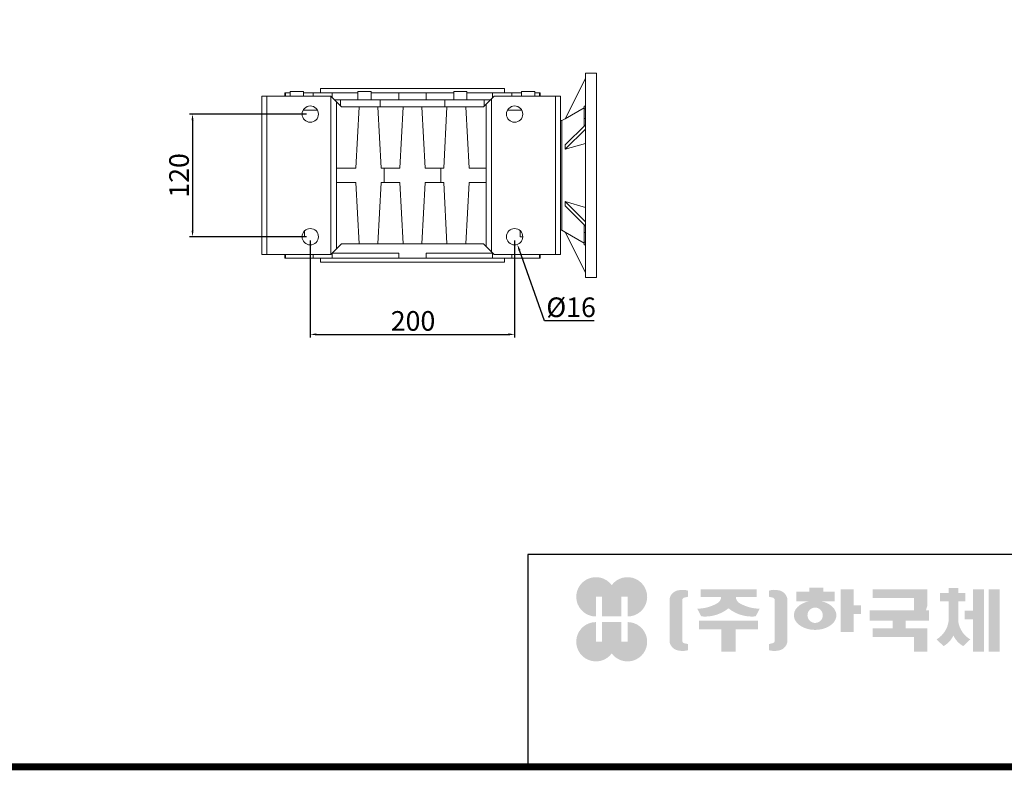
# Model space of a CAD drawing. Extents: x -67 to 3137, y -592 to 1719.
# Drawn here: x 886 to 1850, y -548 to 187 of the extents above; entities that cross this region are included whole.
import ezdxf

# ---------------------------------------------------------------- set-up
doc = ezdxf.new("R2010")
doc.units = 0
doc.header["$MEASUREMENT"] = 0
doc.layers.add('AM_0', color=7, linetype='Continuous', lineweight=30)
doc.styles.add('MX_NOTE_STANDARD', font='txt.shx', dxfattribs={"height": 3.15, "bigfont": 'extfont.shx'})
doc.dimstyles.new('MXDIMSTYLE', dxfattribs={"dimtxt": 3.15, "dimasz": 2.5, "dimexe": 1.5, "dimexo": 1, "dimgap": 1, "dimtad": 1, "dimdec": 4, "dimdsep": 46, "dimtxsty": 'MX_NOTE_STANDARD', "dimcen": 2.5, "dimadec": 0, "dimazin": 0, "dimtfac": 1, "dimtdec": 4, "dimtmove": 2, "dimatfit": 3, "dimfxl": 0, "dimtolj": 1, "dimarcsym": 0})

# ---------------------------------------------------------------- blocks, each defined once
blk = doc.blocks.new('*D443')
at = {"color": 3, "linetype": 'Continuous', "lineweight": -2}
for p, q in [((1399.53491401314, -107.8), (1375.035365071168, -38.73444496344612)), ((1448.06291401314, -107.8), (1399.53491401314, -107.8))]:
    blk.add_line(p, q, dxfattribs=at)
at = {"color": 3}
blk.add_solid([(1375.9778254257, -38.40012703072986), (1374.092904716636, -39.06876289616238), (1373.02945747487, -33.07968283625493)], dxfattribs=at)
at = {"layer": 'DEFPOINTS', "color": 0}
for p in [(1367.68037055141, -18.00031716374511), (1373.02945747487, -33.07968283625493)]:
    blk.add_point(p, dxfattribs=at)
at = {"color": 3, "linetype": 'Continuous', "lineweight": 13, "insert": (1425.59891401314, -94.60000000000004), "char_height": 19.2, "attachment_point": 5}
blk.add_mtext('\\A1;%%c16', dxfattribs=at)
blk = doc.blocks.new('*D446')
at = {"color": 3, "linetype": 'Continuous', "lineweight": -2}
for p, q in [((1170.35491401314, -29.14000000000002), (1170.35491401314, -124.16)), ((1370.35491401314, -29.14000000000002), (1370.35491401314, -124.16)), ((1176.35491401314, -121.16), (1364.35491401314, -121.16))]:
    blk.add_line(p, q, dxfattribs=at)
at = {"color": 3}
for points in [[(1176.35491401314, -120.16), (1176.35491401314, -122.16), (1170.35491401314, -121.16)], [(1364.35491401314, -122.16), (1364.35491401314, -120.16), (1370.35491401314, -121.16)]]:
    blk.add_solid(points, dxfattribs=at)
at = {"layer": 'DEFPOINTS', "color": 0}
for p in [(1170.35491401314, -25.54000000000002), (1370.35491401314, -25.54000000000002), (1370.35491401314, -121.16)]:
    blk.add_point(p, dxfattribs=at)
at = {"color": 3, "linetype": 'Continuous', "lineweight": 13, "insert": (1270.90491401314, -107.96), "char_height": 19.2, "attachment_point": 5}
blk.add_mtext('\\A1;200', dxfattribs=at)
blk = doc.blocks.new('*D447')
at = {"color": 3, "linetype": 'Continuous', "lineweight": -2}
for p, q in [((1166.75491401314, 94.45999999999998), (1052.09491401314, 94.45999999999998)), ((1055.09491401314, 88.45999999999998), (1055.09491401314, -19.54000000000001)), ((1166.75491401314, -25.54000000000002), (1052.09491401314, -25.54000000000001))]:
    blk.add_line(p, q, dxfattribs=at)
at = {"color": 3}
for points in [[(1056.09491401314, 88.45999999999998), (1054.09491401314, 88.45999999999998), (1055.09491401314, 94.45999999999998)], [(1054.09491401314, -19.54000000000001), (1056.09491401314, -19.54000000000001), (1055.09491401314, -25.54000000000001)]]:
    blk.add_solid(points, dxfattribs=at)
at = {"layer": 'DEFPOINTS', "color": 0}
for p in [(1170.35491401314, 94.45999999999998), (1055.09491401314, -25.54000000000001), (1170.35491401314, -25.54000000000002)]:
    blk.add_point(p, dxfattribs=at)
at = {"color": 3, "linetype": 'Continuous', "lineweight": 13, "insert": (1041.89491401314, 34.45999999999998), "char_height": 19.2, "attachment_point": 5, "rotation": 90}
blk.add_mtext('\\A1;120', dxfattribs=at)
blk = doc.blocks.new('GUIDE LINES')
at = {"linetype": 'Continuous'}
h = blk.add_hatch(color=1, dxfattribs=at)
h.dxf.hatch_style = 1
h.paths.add_polyline_path([(-976.9514593108856, 123.7578373727381), (-973.4230338556208, 123.7578373727381), (-973.4230338556208, 112.6073926273196), (-962.5729784013988, 112.6073926273196), (-962.5729784013988, 123.7578373727381), (-959.0445529461349, 123.7578373727381), (-959.0445529461349, 112.6073926273196, 1.622532587323392), (-967.9980061285087, 130.4037454470076, 1.622532587323392), (-976.9514593108856, 112.6073926273196)])
h.paths.add_polyline_path([(-962.5729784013988, 109.4441265625078), (-973.4230338556208, 109.4441265625078), (-973.4230338556208, 98.29368181708942), (-976.9514593108856, 98.29368181708942), (-976.9514593108856, 109.4441265625078, 1.622532587323393), (-967.9980061285087, 91.64777374281981, 1.622532587323391), (-959.0445529461349, 109.4441265625078), (-959.0445529461349, 98.29368181708942), (-962.5729784013988, 98.29368181708942)])
h = blk.add_hatch(color=5, dxfattribs=at)
h.dxf.hatch_style = 1
h.paths.add_polyline_path([(-854.1805892854718, 102.7286657978624), (-861.7217951611938, 102.7286657978624), (-861.7217951611938, 92.6250002457198), (-854.1805892854718, 92.6250002457198), (-830.7762741337256, 92.6250002457198), (-830.7762741337256, 97.5395188472552), (-854.1805892854718, 97.5395188472552)], flags=17)
h.paths.add_polyline_path([(-731.3375569498412, 105.9776963469622), (-738.8787628255632, 105.9776963469622), (-738.8787628255632, 92.6250002457198), (-731.3375569498412, 92.6250002457198), (-707.933241798095, 92.6250002457198), (-707.933241798095, 97.5395188472552), (-731.3375569498412, 97.5395188472552)], flags=17)
h.paths.add_polyline_path([(-905.9491404578871, 105.2357568555181), (-905.9491404578871, 92.6250002457198), (-897.6814983039744, 92.6250002457198), (-897.6814983039744, 105.2357568555181), (-885.1393987814454, 105.2357568555181), (-885.1393987814454, 110.1569196913053), (-918.491239980417, 110.1569196913053), (-918.491239980417, 105.2357568555181)])
edge = h.paths.add_edge_path(flags=16)
edge.add_arc((-852.7019149527478, 113.3039612446409), 4.346325835774337, 0, 360)
edge = h.paths.add_edge_path(flags=16)
edge.add_ellipse((-729.9699520663585, 119.1465686339065), major_axis=(0, -5.504748077564813), ratio=0.6944276805470928, start_angle=0, end_angle=360)
edge = h.paths.add_edge_path()
edge.add_arc((-729.9699520663585, 119.1465686339065), 10.90540315185194, 0, 360)
h.paths.add_polyline_path([(-789.9297783732804, 116.0658586858508), (-788.2288127303468, 116.0658586858508), (-788.2288127303468, 110.2809453973378), (-801.4486241465543, 110.2809453973378), (-801.4486241465543, 105.9776963469622), (-789.1224622372042, 105.9776963469622), (-789.1224622372042, 92.6250002457198), (-796.6636681129276, 92.6250002457198), (-796.6636681129276, 101.0631777454268), (-820.0679832646742, 101.0631777454268), (-820.0679832646742, 105.9776963469622), (-808.6974837152006, 105.9776963469622), (-808.6974837152006, 110.2809453973378), (-821.7157533591048, 110.2809453973378), (-821.7157533591048, 116.0658586858508), (-796.6636681129276, 116.0658586858508), (-796.6636681129276, 123.1109617374434), (-820.0679832646742, 123.1109617374434), (-820.0679832646742, 128.0254803389788), (-789.1224622372042, 128.0254803389788), (-789.1224622372042, 118.5748836406826)])
h.paths.add_polyline_path([(-690.0558221714191, 113.8311812325163), (-674.2558331207856, 113.8311812325163), (-674.2558331207856, 122.9116347098913), (-690.0558221714191, 122.9116347098913)], flags=16)
h.paths.add_polyline_path([(-698.1640027032904, 108.7173356034288), (-666.6083194970365, 108.7173356034288), (-666.6083194970365, 128.0254803389788), (-698.1640027032904, 128.0254803389788)])
h.paths.add_polyline_path([(-830.7762741337256, 118.9527784682309), (-826.6878553241563, 118.9527784682309), (-826.6878553241563, 114.0692662932036), (-830.7762741337256, 114.0692662932036), (-830.7762741337256, 103.8581856206578), (-838.3174800094475, 103.8581856206578), (-838.3174800094475, 127.9966886572213), (-830.7762741337256, 127.9966886572213)])
h.paths.add_polyline_path([(-754.3742244729924, 127.9966886572213), (-748.1729391713702, 127.9966886572213), (-748.1729391713702, 92.6250002457198), (-754.3742244729924, 92.6250002457198)])
h.paths.add_polyline_path([(-715.4744476738169, 127.9966886572213), (-707.933241798095, 127.9966886572213), (-707.933241798095, 103.8581856206578), (-715.4744476738169, 103.8581856206578)])
edge = h.paths.add_edge_path()
edge.add_arc((-761.6554446162208, 107.9977368480292), 14.12482934140864, 206.1490032467094, 239.6407082148847)
edge.add_line((-768.7944275440145, 95.80980319705283), (-764.756979256405, 99.62563941407801))
edge.add_arc((-757.6179963286127, 111.8135730650544), 14.12482934140894, 188.012382612017, 239.6407082148841, ccw=False)
edge.add_line((-771.6049386324989, 109.8447538982236), (-771.6049386324989, 121.2771530839638))
edge.add_line((-771.6049386324989, 121.2771530839638), (-767.5674589521932, 121.2771530839638))
edge.add_line((-767.5674589521932, 121.2771530839638), (-767.5674589521932, 126.007847871201))
edge.add_line((-767.5674589521932, 126.0078478712012), (-771.6049386324989, 126.0078478712012))
edge.add_line((-771.6049386324989, 126.0078478712012), (-771.6049386324989, 128.7474871276676))
edge.add_line((-771.6049386324989, 128.7474871276676), (-777.064284442677, 128.7474871276676))
edge.add_line((-777.064284442677, 128.7474871276676), (-777.064284442677, 126.0078478712012))
edge.add_line((-777.064284442677, 126.0078478712012), (-781.9699440652098, 126.0078478712012))
edge.add_line((-781.9699440652098, 126.0078478712012), (-781.9699440652098, 121.2771530839638))
edge.add_line((-781.9699440652098, 121.2771530839638), (-777.064284442677, 121.2771530839638))
edge.add_line((-777.064284442677, 121.2771530839638), (-777.064284442677, 109.8447538982231))
edge.add_arc((-791.0512267465633, 111.8135730650544), 14.12482934140894, 300.3592917851212, 351.98761738798754, ccw=False)
edge.add_line((-783.9122438187701, 99.62563941407798), (-779.8747955311628, 95.80980319705272))
edge.add_arc((-787.0137784589556, 107.9977368480292), 14.12482934140897, 300.3592917851217, 333.8509967532963)
edge = h.paths.add_edge_path()
edge.add_arc((-875.8566687415, 117.9722611218748), 9.75907332672331, 77.8201598009491, 107.4359150840906)
edge.add_line((-878.7808666025308, 127.282931294634), (-878.7808666025308, 123.7618661370894))
edge.add_line((-878.7808666025308, 123.7618661370895), (-877.0267887600721, 123.3966638102685))
edge.add_arc((-877.2901057962413, 121.6375369130933), 1.778725190101684, 17.034888108354778, 81.48681848215881, ccw=False)
edge.add_line((-875.5894194169459, 122.1586214946489), (-875.5894194169459, 98.62474377508478))
edge.add_arc((-877.2901057962413, 99.14582835664005), 1.778725190101906, 278.51318151784614, 342.96511189166154, ccw=False)
edge.add_line((-877.0267887600721, 97.38670145946482), (-878.7808666025308, 97.02149913264385))
edge.add_line((-878.7808666025308, 97.02149913264385), (-878.7808666025308, 93.50043397509937))
edge.add_arc((-875.8566687415, 102.8111041478586), 9.759073326723314, 252.5640849159138, 282.1798401990553)
edge.add_arc((-874.3374717041847, 99.24280538681238), 5.995447824614734, 275.1654349019046, 350.6014266314889)
edge.add_line((-868.4225054040721, 98.26374038069461), (-868.4225054040721, 122.5196248890388))
edge.add_arc((-874.3374717041847, 121.540559882921), 5.995447824614658, 9.39857336851535, 84.83456509809882)
edge = h.paths.add_edge_path()
edge.add_arc((-927.773970020361, 117.9722611218748), 9.759073326723431, 72.56408491590969, 102.1798401990501)
edge.add_arc((-929.2931670576754, 121.540559882921), 5.995447824614732, 95.16543490190048, 170.6014266314865)
edge.add_line((-935.2081333577903, 122.5196248890388), (-935.2081333577903, 98.26374038069459))
edge.add_arc((-929.2931670576754, 99.24280538681238), 5.995447824614887, 189.3985733685161, 264.8345650981029)
edge.add_arc((-927.773970020361, 102.8111041478586), 9.759073326723342, 257.8201598009534, 287.4359150840939)
edge.add_line((-924.8497721593303, 93.50043397509941), (-924.8497721593303, 97.02149913264391))
edge.add_line((-924.8497721593303, 97.02149913264385), (-926.6038500017889, 97.38670145946482))
edge.add_arc((-926.3405329656207, 99.14582835664005), 1.778725190101712, 197.034888108328, 261.48681848214113, ccw=False)
edge.add_line((-928.0412193449151, 98.62474377508478), (-928.0412193449151, 122.1586214946489))
edge.add_arc((-926.3405329656207, 121.6375369130933), 1.778725190101693, 98.51318151784523, 162.9651118916457, ccw=False)
edge.add_line((-926.6038500017889, 123.3966638102685), (-924.8497721593303, 123.7618661370895))
edge.add_line((-924.8497721593303, 123.7618661370895), (-924.8497721593303, 127.282931294634))
edge = h.paths.add_edge_path()
edge.add_line((-886.4084475235263, 112.664010748961), (-884.109542472424, 117.0226284181009))
edge.add_arc((-883.8806487690526, 140.2572945090108), 23.23579352386145, 241.168367537933, 269.4355753219935, ccw=False)
edge.add_arc((-893.4772810757945, 123.7746326270798), 4.193596097342793, 181.2304466113325, 247.44502609008032, ccw=False)
edge.add_line((-897.6699101871127, 123.6845806278435), (-885.8436876121291, 123.6845806278435))
edge.add_line((-885.8436876121291, 123.6845806278435), (-885.8436876121291, 128.0254803389788))
edge.add_line((-885.8436876121291, 128.0254803389788), (-917.6717844227032, 128.0254803389788))
edge.add_line((-917.6717844227032, 128.0254803389788), (-917.6717844227032, 123.6845806278435))
edge.add_line((-917.6717844227032, 123.6845806278435), (-905.9607285747484, 123.6845806278435))
edge.add_arc((-910.1533576860661, 123.7746326270798), 4.193596097342674, 292.5549739099245, 358.76955338866935, ccw=False)
edge.add_arc((-919.7499899928084, 140.2572945090108), 23.23579352386134, 270.5644246780123, 298.8316324620711, ccw=False)
edge.add_line((-919.5210962894366, 117.022628418101), (-917.2221912383361, 112.6640107489611))
edge.add_arc((-915.1239810545612, 133.8522422077139), 21.29186789187317, 264.3446004539568, 308.686476731049)
edge.add_arc((-888.5066577072998, 133.8522422077139), 21.29186789187298, 231.3135232689558, 275.6553995460478)
edge = h.paths.add_edge_path()
edge.add_ellipse((-852.7019149527478, 113.3039612446409), major_axis=(-12.05297314436484, 0), ratio=0.688211460544094, start_angle=289.5673617865036, end_angle=610.4326382134964)
edge.add_line((-848.6651949261, 121.1199062066726), (-841.641811880067, 121.1199062066726))
edge.add_line((-841.641811880067, 121.1199062066726), (-841.641811880067, 126.6412648698668))
edge.add_line((-841.641811880067, 126.6412648698667), (-848.1465172125186, 126.6412648698667))
edge.add_line((-848.1465172125186, 126.6412648698667), (-848.1465172125186, 128.9423846657186))
edge.add_line((-848.1465172125186, 128.9423846657187), (-855.9512777135601, 128.9423846657187))
edge.add_line((-855.9512777135587, 128.9423846657187), (-855.9512777135587, 126.6412648698668))
edge.add_line((-855.9512777135587, 126.6412648698667), (-863.40389379926, 126.6412648698667))
edge.add_line((-863.40389379926, 126.6412648698667), (-863.40389379926, 121.1199062066726))
edge.add_line((-863.40389379926, 121.1199062066726), (-856.7386349793951, 121.1199062066726))
h.paths.add_polyline_path([(-633.4292283886084, 96.60711130726132), (-650.6510835691142, 96.60711130726132), (-658.1922894448362, 96.60711130726132), (-658.1922894448362, 128.0254803389788), (-638.4921348884327, 128.0254803389788), (-638.4921348884327, 123.1419681639516), (-650.6510835691142, 123.1419681639516), (-650.6510835691142, 115.8864643610539), (-641.3580145956817, 115.8864643610539), (-641.3580145956817, 111.0029521860266), (-650.6510835691142, 111.0029521860266), (-650.6510835691142, 101.4906234822886), (-633.4292283886084, 101.4906234822886), (-633.4292283886084, 111.0029521860266), (-638.9638755203064, 111.0029521860266), (-638.9638755203064, 115.8864643610539), (-633.4292283886084, 115.8864643610539), (-633.4292283886084, 127.9966886572213), (-625.8880225128864, 127.9966886572213), (-625.8880225128864, 92.6250002457198), (-633.4292283886084, 92.6250002457198)])
h.paths.add_polyline_path([(-686.4502177174768, 100.593651858304), (-686.4502177174768, 105.8248789591722), (-678.0452613890279, 105.8248789591722), (-678.0452613890279, 100.593651858304), (-665.642690785784, 100.593651858304), (-665.642690785784, 94.80873856979089), (-699.1296314145425, 94.80873856979089), (-699.1296314145425, 100.593651858304)])
h.paths.add_polyline_path([(-763.2797131150714, 111.0029521860266), (-767.9816162205511, 111.0029521860266), (-767.9816162205511, 115.8864643610539), (-763.2797131150714, 115.8864643610539), (-763.2797131150714, 127.9966886572213), (-757.0784278134488, 127.9966886572213), (-757.0784278134488, 92.6250002457198), (-763.2797131150714, 92.6250002457198)])
edge = h.paths.add_edge_path()
edge.add_line((-854.1805892854718, 92.6250002457198), (-861.7217951611938, 92.6250002457198))
edge.add_line((-861.7217951611938, 92.6250002457198), (-861.7217951611938, 102.7286657978624))
edge.add_line((-861.7217951611938, 102.7286657978624), (-854.1805892854718, 102.7286657978624))
edge.add_line((-854.1805892854718, 102.7286657978624), (-854.1805892854718, 97.5395188472552))
edge.add_line((-854.1805892854718, 97.5395188472552), (-830.7762741337256, 97.5395188472552))
edge.add_line((-830.7762741337256, 97.5395188472552), (-830.7762741337256, 92.62500024571978))
edge.add_line((-830.7762741337256, 92.6250002457198), (-856.4739574746964, 92.6250002457198))
edge.add_line((-731.3375569498412, 92.6250002457198), (-738.8787628255645, 92.6250002457198))
edge.add_line((-738.8787628255632, 92.6250002457198), (-738.8787628255632, 105.9776963469623))
edge.add_line((-738.8787628255632, 105.9776963469622), (-731.3375569498412, 105.9776963469622))
edge.add_line((-731.3375569498412, 105.9776963469622), (-731.3375569498412, 97.5395188472552))
edge.add_line((-731.3375569498412, 97.5395188472552), (-707.933241798095, 97.5395188472552))
edge.add_line((-707.933241798095, 97.5395188472552), (-707.933241798095, 92.62500024571978))
edge.add_line((-707.933241798095, 92.6250002457198), (-733.6309251390658, 92.6250002457198))
for p, q in [((-600.8364249647402, 147.7787082658895), (-1015.467590277831, 147.7787082658895)), ((-1015.467590277831, 147.7787082658895), (-1015.467590277831, 29.55394255595104))]:
    blk.add_line(p, q, dxfattribs=at)
at = {"linetype": 'Continuous', "const_width": 3.984862714110434, "flags": 128}
blk.add_lwpolyline([(-1818.253281084089, 1303.149516361096), (-1818.253281084089, 27.40848939447012), (-27.40848939447051, 27.40848939447012), (-27.40848939447051, 1303.149516361096)], close=True, dxfattribs=at)
blk = doc.blocks.new('GUIDE LINES1')
at = {"color": 3, "linetype": 'Continuous'}
blk.add_blockref('GUIDE LINES', (0, -4.263256414560601e-14), dxfattribs=at)

msp = doc.modelspace()

# ---------------------------------------------------------------- linework, layer by layer
at = {"linetype": 'Continuous', "lineweight": 13}
msp.add_line((1439.85491401314, -65.54000000000003), (1450.35491401314, -65.54000000000003), dxfattribs=at)
at = {"layer": 'AM_0', "lineweight": 13}
for p, q in [((1439.85491401314, 129.4601450849504), (1419.74091401314, 89.98419737721969)), ((1419.74091401314, 89.92788705534446), (1439.85491401314, 129.4272447013264)), ((1450.35491401314, 134.46), (1439.85491401314, 134.46)), ((1439.85491401314, 134.46), (1439.85491401314, -65.54000000000003)), ((1450.35491401314, -65.54000000000003), (1450.35491401314, 134.46)), ((1450.35491401314, 134.46), (1450.35491401314, -65.54000000000003)), ((1163.679671280508, 116.46), (1150.679671280508, 116.46)), ((1150.679671280508, 116.46), (1150.679671280508, 111.96)), ((1163.679671280508, 111.96), (1163.679671280508, 116.46)), ((1360.35491401314, 119.46), (1180.35491401314, 119.46)), ((1180.35491401314, 119.46), (1180.35491401314, 115.46)), ((1229.976193548417, 116.46), (1216.976193548417, 116.46)), ((1216.976193548417, 116.46), (1216.976193548417, 108.46)), ((1229.976193548417, 108.46), (1229.976193548417, 116.46)), ((1323.733634477864, 116.46), (1310.733634477864, 116.46)), ((1310.733634477864, 116.46), (1310.733634477864, 108.46)), ((1323.733634477864, 108.46), (1323.733634477864, 116.46)), ((1360.35491401314, 115.46), (1360.35491401314, 119.46)), ((1390.030156745773, 116.46), (1377.030156745773, 116.46)), ((1377.030156745773, 116.46), (1377.030156745773, 111.96)), ((1390.030156745773, 111.96), (1390.030156745773, 116.46)), ((1190.35491401314, 111.96), (1122.85491401314, 111.96)), ((1122.85491401314, -43.04000000000003), (1122.85491401314, 111.96)), ((1127.85491401314, -43.04000000000003), (1127.85491401314, 111.96)), ((1150.679671280508, 115.46), (1145.35491401314, 115.46)), ((1145.35491401314, 115.46), (1145.35491401314, 111.96)), ((1146.065545954767, 111.96), (1146.065545954767, 115.46)), ((1163.679671280508, 115.46), (1216.976193548417, 115.46)), ((1173.05755044576, 111.96), (1173.05755044576, 115.46)), ((1200.85491401314, 101.46), (1190.35491401314, 111.96)), ((1190.35491401314, -43.04000000000003), (1190.35491401314, 111.96)), ((1191.880567613588, 110.4343463995528), (1191.880567613588, 115.46)), ((1346.85491401314, 108.46), (1193.85491401314, 108.46)), ((1195.85491401314, -37.54000000000003), (1195.85491401314, 106.46)), ((1200.046139949589, 102.2687740635515), (1200.046139949589, 108.46)), ((1229.976193548417, 115.46), (1310.733634477864, 115.46)), ((1238.786535847641, 101.46), (1238.786535847641, 108.46)), ((1257.045030931378, 108.46), (1257.045030931378, 115.46)), ((1283.664797094902, 108.46), (1283.664797094902, 115.46)), ((1301.92329217864, 101.46), (1301.92329217864, 108.46)), ((1323.733634477864, 115.46), (1377.030156745773, 115.46)), ((1350.35491401314, 111.96), (1339.85491401314, 101.46)), ((1340.663688076692, 102.2687740635516), (1340.663688076692, 108.46)), ((1347.85491401314, -40.54000000000003), (1347.85491401314, 109.46)), ((1348.829260412693, 110.4343463995526), (1348.829260412693, 115.46)), ((1415.35491401314, 111.96), (1350.35491401314, 111.96)), ((1367.652277580521, 111.96), (1367.652277580521, 115.46)), ((1395.35491401314, 115.46), (1390.030156745773, 115.46)), ((1394.644282071514, 111.96), (1394.644282071514, 115.46)), ((1395.35491401314, 111.96), (1395.35491401314, 115.46)), ((1410.35491401314, -43.04000000000003), (1410.35491401314, 111.96)), ((1415.35491401314, -43.04000000000003), (1415.35491401314, 111.96)), ((1177.283117243416, 98.45999999999998), (1163.426710782865, 98.45999999999998)), ((1339.85491401314, 101.46), (1200.85491401314, 101.46)), ((1214.960447256158, 41.46000000000001), (1218.10491401314, 101.46)), ((1236.60491401314, 101.46), (1239.749380770123, 41.46000000000001)), ((1257.960447256158, 41.45999999999933), (1261.10491401314, 101.459999999998)), ((1279.60491401314, 101.4599999999998), (1282.749380770123, 41.46000000000024)), ((1300.960447256158, 41.46000000000001), (1304.10491401314, 101.46)), ((1322.60491401314, 101.46), (1325.749380770123, 41.46000000000001)), ((1342.35491401314, -35.04000000000003), (1342.35491401314, 103.96)), ((1377.283117243416, 98.45999999999998), (1363.426710782865, 98.45999999999998)), ((1438.354862892998, 100.6837940968141), (1419.74091401314, 89.92788705534446)), ((1439.85491401314, 102.2768275569187), (1438.35491401314, 102.2768275569187)), ((1438.35491401314, 102.2768275569187), (1438.35491401314, 83.31579133886174)), ((1439.85491401314, 99.7365303857759), (1438.35491401314, 99.7365303857759)), ((1416.66791401314, 88.20999999999998), (1415.35491401314, 88.20999999999998)), ((1419.74091401314, 89.98419737721969), (1416.66791401314, 88.20999999999998)), ((1416.66791401314, 88.20999999999998), (1416.66791401314, -19.29000000000002)), ((1419.74091401314, 89.98419737721969), (1419.74091401314, 89.92788705534446)), ((1439.85491401314, 90.25601227674741), (1438.35491401314, 90.25601227674741)), ((1439.85491401314, 84.10868586012424), (1419.74091401314, 64.35900703713327)), ((1419.74091401314, 60.02888001821108), (1439.85491401314, 79.77855884120203)), ((1439.047393012743, 83.31579133886174), (1438.35491401314, 83.31579133886174)), ((1439.85491401314, 65.84016546336642), (1419.74091401314, 60.02888001821108)), ((1419.74091401314, 64.35900703713327), (1419.74091401314, 60.02888001821108)), ((1195.85491401314, 41.46000000000001), (1214.960447256158, 41.46000000000001)), ((1239.749380770123, 41.46000000000001), (1257.960447256158, 41.46000000000001)), ((1242.570026034241, 27.45999999999998), (1242.570026034241, 41.46000000000001)), ((1282.749380770123, 41.46000000000001), (1300.960447256158, 41.46000000000001)), ((1298.13980199204, 41.46000000000001), (1298.13980199204, 27.45999999999998)), ((1325.749380770123, 41.46000000000001), (1342.35491401314, 41.46000000000001)), ((1214.960447256158, 27.45999999999998), (1195.85491401314, 27.45999999999998)), ((1218.10491401314, -32.54000000000002), (1214.960447256158, 27.45999999999998)), ((1239.749380770123, 27.45999999999998), (1236.60491401314, -32.54000000000008)), ((1257.960447256158, 27.45999999999998), (1239.749380770123, 27.45999999999998)), ((1261.104914013141, -32.54000000000286), (1257.960447256158, 27.4599999999993)), ((1282.749380770123, 27.46000000000021), (1279.60491401314, -32.54000000000025)), ((1300.960447256158, 27.45999999999998), (1282.749380770123, 27.45999999999998)), ((1304.10491401314, -32.54000000000002), (1300.960447256158, 27.45999999999998)), ((1325.749380770123, 27.45999999999998), (1322.60491401314, -32.54000000000002)), ((1342.35491401314, 27.45999999999998), (1325.749380770123, 27.45999999999998)), ((1419.74091401314, 8.89111998178879), (1439.85491401314, 3.079834536633427)), ((1439.85491401314, -10.85855884120218), (1419.74091401314, 8.89111998178879)), ((1419.74091401314, 8.89111998178879), (1419.74091401314, 4.560992962866578)), ((1419.74091401314, 4.560992962866578), (1439.85491401314, -15.18868586012439)), ((1438.35491401314, -14.39579133886173), (1438.35491401314, -33.35682755691869)), ((1439.047393012743, -14.39579133886173), (1438.35491401314, -14.39579133886173)), ((1164.827666346957, -25.54000000000002), (1162.35491401314, -25.54000000000002)), ((1164.827666346957, -19.75644285610747), (1164.827666346957, -25.54000000000002)), ((1375.882161679324, -25.54000000000002), (1375.882161679324, -19.75644285610747)), ((1378.35491401314, -25.54000000000002), (1375.882161679324, -25.54000000000002)), ((1415.35491401314, -19.29000000000002), (1416.66791401314, -19.29000000000002)), ((1416.66791401314, -19.29000000000002), (1419.74091401314, -21.06419737721973)), ((1439.85491401314, -60.50724470132646), (1419.74091401314, -21.0078870553445)), ((1419.74091401314, -21.0078870553445), (1419.74091401314, -21.06419737721973)), ((1419.74091401314, -21.0078870553445), (1438.354862892998, -31.76379409681414)), ((1419.74091401314, -21.06419737721973), (1439.85491401314, -60.5401450849504)), ((1439.85491401314, -21.3360122767474), (1438.35491401314, -21.3360122767474)), ((1190.35491401314, -43.04000000000003), (1200.85491401314, -32.54000000000002)), ((1200.85491401314, -32.54000000000002), (1339.85491401314, -32.54000000000002)), ((1339.85491401314, -32.54000000000002), (1350.35491401314, -43.04000000000003)), ((1439.85491401314, -30.81653038577582), (1438.35491401314, -30.81653038577582)), ((1439.85491401314, -33.35682755691869), (1438.35491401314, -33.35682755691869)), ((1190.35491401314, -43.04000000000003), (1122.85491401314, -43.04000000000003)), ((1145.35491401314, -43.04000000000003), (1145.35491401314, -46.54000000000003)), ((1395.35491401314, -46.54000000000003), (1145.35491401314, -46.54000000000003)), ((1146.065545954767, -43.04000000000003), (1146.065545954767, -46.54000000000003)), ((1173.05755044576, -43.04000000000003), (1173.05755044576, -46.54000000000003)), ((1180.35491401314, -46.54000000000003), (1180.35491401314, -50.54000000000003)), ((1191.880567613588, -41.54000000000003), (1191.880567613588, -46.54000000000003)), ((1257.045030931378, -41.54000000000003), (1191.880567613588, -41.54000000000003)), ((1257.045030931378, -41.54000000000003), (1257.045030931378, -46.54000000000003)), ((1283.664797094902, -41.54000000000003), (1283.664797094902, -46.54000000000003)), ((1348.829260412693, -41.54000000000003), (1283.664797094902, -41.54000000000003)), ((1348.829260412693, -41.54000000000003), (1348.829260412693, -46.54000000000003)), ((1415.35491401314, -43.04000000000003), (1350.35491401314, -43.04000000000003)), ((1360.35491401314, -50.54000000000003), (1360.35491401314, -46.54000000000003)), ((1367.652277580521, -43.04000000000003), (1367.652277580521, -46.54000000000003)), ((1394.644282071514, -43.04000000000003), (1394.644282071514, -46.54000000000003)), ((1395.35491401314, -46.54000000000003), (1395.35491401314, -43.04000000000003)), ((1360.35491401314, -50.54000000000003), (1180.35491401314, -50.54000000000003))]:
    msp.add_line(p, q, dxfattribs=at)
for centre in [(1170.35491401314, 94.45999999999998), (1370.35491401314, 94.45999999999998), (1170.35491401314, -25.54000000000002), (1370.35491401314, -25.54000000000002)]:
    msp.add_circle(centre, 8, dxfattribs=at)

# ---------------------------------------------------------------- block references
at = {"color": 3, "linetype": 'Continuous', "xscale": 1.726896491679745, "yscale": 1.726896491679745, "zscale": 1.726896491679745}
msp.add_blockref('GUIDE LINES1', (3137.0194167552, -591.7687979061535), dxfattribs=at)

# ---------------------------------------------------------------- dimensions: what is measured, and where the dimension line sits
at = {"color": 3, "linetype": 'Continuous', "lineweight": 13}
dim = msp.add_linear_dim(base=(1055.09491401314, -25.54000000000001), p1=(1170.35491401314, 94.45999999999998), p2=(1170.35491401314, -25.54000000000002), angle=90, dimstyle='MXDIMSTYLE', override={"dimscale": 1.2, "dimtxt": 16, "dimasz": 5, "dimexe": 2.5, "dimexo": 3, "dimgap": 3, "dimtoh": 1, "dimdec": 0, "dimzin": 9, "dimtxsty": 'Standard', "dimcen": 0, "dimclrd": 3, "dimclre": 3, "dimclrt": 3, "dimtdec": 0, "dimtofl": 0, "dimtmove": 0, "dimtfill": 0, "dimtzin": 0}, dxfattribs=at)
dim.commit()
dim.dimension.update_dxf_attribs({"geometry": '*D447', "text_midpoint": (1041.89491401314, 34.45999999999998)})
dim = msp.add_diameter_dim_2p(p1=(1367.68037055141, -18.00031716374511), p2=(1373.02945747487, -33.07968283625493), dimstyle='MXDIMSTYLE', override={"dimscale": 1.2, "dimtxt": 16, "dimasz": 5, "dimexe": 2.5, "dimexo": 3, "dimgap": 3, "dimtoh": 1, "dimdec": 0, "dimzin": 9, "dimtxsty": 'Standard', "dimcen": 0, "dimclrd": 3, "dimclre": 3, "dimclrt": 3, "dimtdec": 0, "dimtofl": 0, "dimtmove": 0, "dimtfill": 0, "dimtzin": 0}, dxfattribs=at)
dim.commit()
dim.dimension.update_dxf_attribs({"geometry": '*D443', "text_midpoint": (1425.59891401314, -107.8), "dimtype": 163})
dim = msp.add_linear_dim(base=(1370.35491401314, -121.16), p1=(1170.35491401314, -25.54000000000002), p2=(1370.35491401314, -25.54000000000002), dimstyle='MXDIMSTYLE', override={"dimscale": 1.2, "dimtxt": 16, "dimasz": 5, "dimexe": 2.5, "dimexo": 3, "dimgap": 3, "dimtoh": 1, "dimdec": 0, "dimzin": 9, "dimtxsty": 'Standard', "dimcen": 0, "dimclrd": 3, "dimclre": 3, "dimclrt": 3, "dimtdec": 0, "dimtofl": 0, "dimtmove": 0, "dimtfill": 0, "dimtzin": 0}, dxfattribs=at)
dim.commit()
dim.dimension.update_dxf_attribs({"geometry": '*D446', "text_midpoint": (1270.90491401314, -121.16), "dimtype": 160})

doc.saveas('drawing.dxf')
